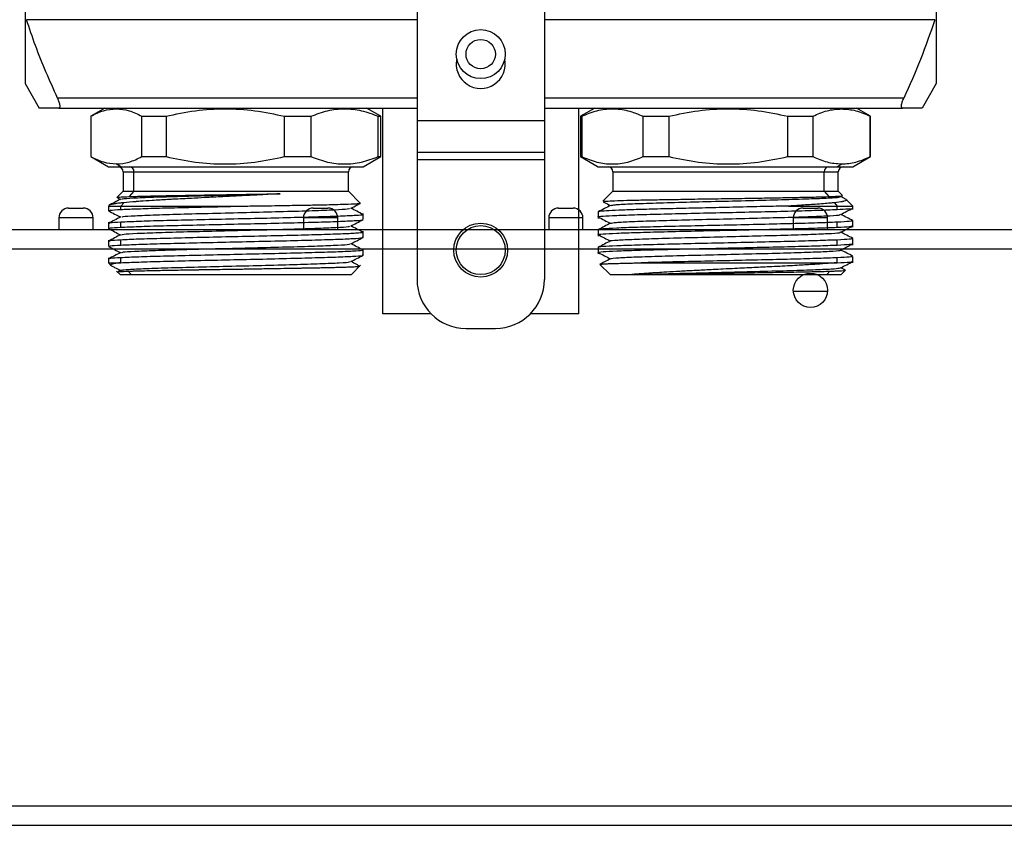
# Model space of a CAD drawing. Units: millimetres. Extents: x 7980 to 17478, y -1377 to 4127.
# Drawn here: x 10628 to 10728, y -438 to -355 of the extents above; entities that cross this region are included whole.
import ezdxf

# ---------------------------------------------------------------- set-up
doc = ezdxf.new("R2010")
doc.units = ezdxf.units.MM
doc.header["$LTSCALE"] = 10
doc.layers.add('ROTH DETALJIT', color=7, linetype='Continuous')

msp = doc.modelspace()

# ---------------------------------------------------------------- linework, layer by layer
at = {"layer": 'ROTH DETALJIT', "color": 7, "linetype": 'Continuous', "lineweight": 25}
for p, q in [((10668.4, -312.83), (10668.4, -381.83)), ((10681.4, -312.83), (10681.4, -381.83)), ((10628.4, -332.83), (10628.4, -361.83)), ((10721.4, -332.83), (10721.4, -361.83)), ((10668.4, -355.32), (10628.54, -355.32)), ((10721.25, -355.32), (10681.4, -355.32)), ((10628.4, -361.83), (10629.84, -364.33)), ((10721.4, -361.83), (10719.95, -364.33)), ((10668.4, -363.33), (10631.71, -363.33)), ((10718.08, -363.33), (10681.4, -363.33)), ((10631.84, -364.33), (10668.4, -364.33)), ((10636.55, -364.33), (10635.1, -365.17)), ((10637.84, -364.33), (10637.7, -364.42)), ((10664.7, -365.17), (10663.25, -364.33)), ((10664.9, -385.33), (10664.9, -364.33)), ((10681.4, -364.33), (10717.95, -364.33)), ((10684.9, -385.33), (10684.9, -364.33)), ((10686.55, -364.33), (10685.1, -365.17)), ((10711.59, -364.33), (10711.73, -364.42)), ((10714.7, -365.17), (10713.25, -364.33)), ((10635.1, -365.17), (10635.1, -369.29)), ((10635.1, -365.17), (10635.1, -369.29)), ((10635.1, -365.17), (10635.1, -365.17)), ((10640.31, -365.17), (10642.78, -365.17)), ((10640.31, -369.29), (10640.31, -365.17)), ((10642.78, -365.17), (10642.78, -369.29)), ((10654.87, -365.17), (10657.57, -365.17)), ((10654.87, -369.29), (10654.87, -365.17)), ((10657.57, -365.17), (10657.57, -369.29)), ((10664.45, -365.17), (10664.7, -365.17)), ((10664.45, -369.29), (10664.45, -365.17)), ((10664.7, -369.29), (10664.7, -365.17)), ((10668.4, -365.59), (10681.4, -365.59)), ((10685.1, -365.17), (10685.1, -369.29)), ((10685.1, -365.17), (10685.21, -365.17)), ((10685.21, -365.17), (10685.21, -369.29)), ((10691.49, -365.17), (10694.12, -365.17)), ((10691.49, -369.29), (10691.49, -365.17)), ((10694.12, -365.17), (10694.12, -369.29)), ((10706.24, -365.17), (10708.81, -365.17)), ((10706.24, -369.29), (10706.24, -365.17)), ((10708.81, -365.17), (10708.81, -369.29)), ((10714.65, -369.29), (10714.65, -365.17)), ((10714.65, -365.17), (10714.7, -365.17)), ((10714.7, -369.29), (10714.7, -365.17)), ((10668.4, -368.83), (10681.4, -368.83)), ((10635.1, -369.29), (10636.9, -370.33)), ((10635.1, -369.29), (10635.1, -369.29)), ((10640.31, -369.29), (10642.78, -369.29)), ((10654.87, -369.29), (10657.57, -369.29)), ((10662.9, -370.33), (10664.7, -369.29)), ((10664.45, -369.29), (10664.7, -369.29)), ((10668.4, -369.57), (10681.4, -369.57)), ((10685.1, -369.29), (10686.9, -370.33)), ((10685.1, -369.29), (10685.21, -369.29)), ((10691.49, -369.29), (10694.12, -369.29)), ((10706.24, -369.29), (10708.81, -369.29)), ((10712.9, -370.33), (10714.7, -369.29)), ((10714.65, -369.29), (10714.7, -369.29)), ((10636.9, -370.33), (10662.9, -370.33)), ((10638.16, -370.33), (10637.7, -370.04)), ((10638.4, -370.83), (10638.4, -372.83)), ((10638.4, -370.83), (10661.4, -370.83)), ((10639.51, -372.83), (10639.51, -370.83)), ((10661.4, -372.83), (10661.4, -370.83)), ((10686.9, -370.33), (10712.9, -370.33)), ((10688.4, -370.83), (10688.4, -372.83)), ((10688.4, -370.83), (10711.4, -370.83)), ((10709.97, -372.83), (10709.97, -370.83)), ((10711.29, -370.33), (10711.73, -370.04)), ((10711.4, -372.83), (10711.4, -370.83)), ((10638.4, -372.83), (10637.79, -373.43)), ((10638.4, -372.83), (10661.4, -372.83)), ((10639.51, -372.83), (10639.02, -373.37)), ((10662.61, -374.05), (10661.4, -372.83)), ((10688.4, -372.83), (10687.38, -373.84)), ((10688.4, -372.83), (10711.4, -372.83)), ((10709.97, -372.83), (10710.45, -373.37)), ((10711.83, -373.27), (10711.4, -372.83)), ((10637.82, -373.49), (10638.13, -373.65)), ((10711.63, -373.39), (10711.83, -373.28)), ((10712.21, -373.66), (10711.66, -373.37)), ((10712.21, -373.66), (10712.24, -373.68)), ((10712.9, -374.33), (10712.25, -373.69)), ((10632.84, -374.54), (10634.34, -374.54)), ((10636.9, -374.33), (10636.9, -374.81)), ((10636.9, -374.33), (10651.12, -374.33)), ((10638.46, -374), (10638.16, -374.33)), ((10638.16, -374.68), (10638.16, -374.33)), ((10657.81, -374.54), (10659.31, -374.54)), ((10682.84, -374.54), (10684.34, -374.54)), ((10706.32, -374.33), (10712.9, -374.33)), ((10707.81, -374.54), (10709.31, -374.54)), ((10711, -374), (10711.29, -374.33)), ((10711.29, -374.68), (10711.29, -374.33)), ((10712.9, -374.68), (10712.9, -374.33)), ((10631.84, -375.54), (10631.84, -376.73)), ((10635.34, -375.54), (10631.84, -375.54)), ((10635.34, -376.73), (10635.34, -375.54)), ((10656.81, -375.54), (10656.81, -376.73)), ((10660.31, -375.54), (10656.81, -375.54)), ((10660.31, -376.73), (10660.31, -375.54)), ((10662.9, -375.72), (10662.9, -375.08)), ((10681.84, -375.54), (10681.84, -376.73)), ((10685.34, -375.54), (10681.84, -375.54)), ((10685.34, -376.73), (10685.34, -375.54)), ((10686.9, -374.93), (10686.9, -375.59)), ((10706.81, -375.54), (10706.81, -376.73)), ((10710.31, -375.54), (10706.81, -375.54)), ((10710.31, -376.73), (10710.31, -375.54)), ((10712.9, -376.5), (10712.9, -375.84)), ((10413.74, -376.73), (10903.38, -376.73)), ((10636.9, -375.98), (10636.9, -376.63)), ((10638.16, -376.5), (10638.16, -375.98)), ((10686.9, -376.75), (10686.9, -377.4)), ((10711.29, -376.5), (10711.29, -375.98)), ((10636.9, -377.8), (10636.9, -378.44)), ((10638.16, -378.31), (10638.16, -377.8)), ((10662.9, -377.53), (10662.9, -376.89)), ((10711.29, -378.31), (10711.29, -377.8)), ((10712.9, -378.31), (10712.9, -377.65)), ((10903.55, -378.73), (10413.57, -378.73)), ((10662.9, -379.35), (10662.9, -378.7)), ((10686.9, -378.56), (10686.9, -379.22)), ((10636.9, -379.61), (10636.9, -380.13)), ((10638.16, -380.12), (10638.16, -379.61)), ((10711.29, -380.12), (10711.29, -379.61)), ((10712.9, -380.12), (10712.9, -379.47)), ((10636.9, -380.13), (10637.16, -380.39)), ((10636.9, -380.13), (10638.06, -380.13)), ((10638.16, -380.89), (10637.88, -381.04)), ((10661.7, -381.33), (10662.64, -380.38)), ((10687.06, -380.29), (10688.1, -381.33)), ((10691.29, -380.13), (10711.17, -380.13)), ((10712.13, -380.88), (10711.66, -380.63)), ((10711.7, -381.33), (10712.14, -380.89)), ((10637.74, -380.98), (10638.1, -381.33)), ((10638.1, -381.33), (10661.7, -381.33)), ((10639.24, -381.33), (10638.93, -380.98)), ((10688.1, -381.33), (10690.34, -381.33)), ((10691.04, -381.33), (10711.7, -381.33)), ((10710.24, -381.33), (10710.54, -380.98)), ((10710.31, -383.04), (10706.81, -383.04)), ((10669.82, -385.33), (10664.9, -385.33)), ((10684.9, -385.33), (10679.97, -385.33)), ((10673.4, -386.83), (10676.4, -386.83)), ((10385.63, -435.53), (10931.49, -435.53)), ((10383.86, -437.53), (10933.26, -437.53))]:
    msp.add_line(p, q, dxfattribs=at)
for centre, radius in [((10674.9, -358.83), 2.5), ((10674.9, -358.83), 1.5), ((10674.9, -378.83), 2.75), ((10674.9, -378.83), 2.5), ((10708.56, -382.93), 1.75)]:
    msp.add_circle(centre, radius, dxfattribs=at)
for centre, radius, start, end in [((10674.9, -359.83), 2.5, 168.463, 11.537), ((10637.9, -370.83), 0.5, 0, 90), ((10639.03, -370.81), 0.478, 357.2324, 86.935), ((10661.9, -370.83), 0.5, 90, 180), ((10687.9, -370.83), 0.5, 0, 90), ((10710.44, -370.8), 0.472, 94.0177, 183.5204), ((10711.9, -370.83), 0.5, 90, 180), ((10632.84, -375.54), 1, 90, 180), ((10634.34, -375.54), 1, 0, 90), ((10657.81, -375.54), 1, 90, 180), ((10659.31, -375.54), 1, 360, 90), ((10682.84, -375.54), 1, 90, 180), ((10684.34, -375.54), 1, 0, 90), ((10707.81, -375.54), 1, 90, 180), ((10709.31, -375.54), 1, 0, 90), ((10673.4, -381.83), 5, 180, 270), ((10676.4, -381.83), 5, 270, 0)]:
    msp.add_arc(centre, radius, start, end, dxfattribs=at)
for points, knots in [([(10631.71, -363.33), (10631.31, -362.43), (10630.52, -360.66), (10629.44, -358), (10628.84, -356.2), (10628.54, -355.32)], [0, 0, 0, 0, 0.342055, 0.675127, 1, 1, 1, 1]), ([(10721.25, -355.32), (10720.78, -356.68), (10719.85, -359.39), (10718.67, -362.02), (10718.08, -363.33)], [0, 0, 0, 0, 0.499345, 1, 1, 1, 1]), ([(10631.71, -363.33), (10631.76, -363.45), (10631.84, -363.64), (10631.91, -363.88), (10631.94, -364.03), (10631.95, -364.16), (10631.93, -364.26), (10631.9, -364.32), (10631.86, -364.33), (10631.84, -364.33)], [0, 0, 0, 0, 0.24931, 0.376838, 0.499137, 0.623952, 0.749129, 0.871622, 1, 1, 1, 1]), ([(10717.95, -364.33), (10717.93, -364.33), (10717.89, -364.32), (10717.86, -364.26), (10717.84, -364.16), (10717.85, -364.03), (10717.88, -363.88), (10717.95, -363.64), (10718.03, -363.45), (10718.08, -363.33)], [0, 0, 0, 0, 0.128053, 0.250276, 0.375299, 0.500003, 0.622514, 0.750324, 1, 1, 1, 1]), ([(10631.84, -364.33), (10631.28, -364.33), (10630.17, -364.33), (10629.95, -364.33), (10629.84, -364.33)], [0, 0, 0, 0, 0.498185, 1, 1, 1, 1]), ([(10635.1, -365.17), (10635.53, -364.95), (10636.39, -364.52), (10637.26, -364.45), (10637.7, -364.42)], [0, 0, 0, 0, 0.4984962, 1, 1, 1, 1]), ([(10637.7, -364.42), (10638.14, -364.45), (10639.02, -364.52), (10639.88, -364.95), (10640.31, -365.17)], [0, 0, 0, 0, 0.4985689, 1, 1, 1, 1]), ([(10642.78, -365.17), (10643.77, -364.96), (10645.76, -364.54), (10648.81, -364.35), (10651.87, -364.54), (10653.87, -364.96), (10654.87, -365.17)], [0, 0, 0, 0, 0.249661, 0.498168, 0.74885, 1, 1, 1, 1]), ([(10657.57, -365.17), (10658.14, -364.96), (10659.27, -364.54), (10661, -364.35), (10662.74, -364.54), (10663.88, -364.96), (10664.45, -365.17)], [0, 0, 0, 0, 0.249661, 0.498168, 0.74885, 1, 1, 1, 1]), ([(10685.21, -365.17), (10685.72, -364.96), (10686.76, -364.54), (10688.34, -364.35), (10689.93, -364.54), (10690.97, -364.96), (10691.49, -365.17)], [0, 0, 0, 0, 0.2496608, 0.4981679, 0.7488497, 1, 1, 1, 1]), ([(10694.12, -365.17), (10695.11, -364.96), (10697.11, -364.54), (10700.17, -364.35), (10703.23, -364.54), (10705.24, -364.96), (10706.24, -365.17)], [0, 0, 0, 0, 0.249661, 0.498168, 0.74885, 1, 1, 1, 1]), ([(10708.81, -365.17), (10709.29, -364.95), (10710.25, -364.52), (10711.23, -364.45), (10711.73, -364.42)], [0, 0, 0, 0, 0.498496, 1, 1, 1, 1]), ([(10711.73, -364.42), (10712.22, -364.45), (10713.2, -364.52), (10714.16, -364.95), (10714.65, -365.17)], [0, 0, 0, 0, 0.498569, 1, 1, 1, 1]), ([(10719.95, -364.33), (10719.84, -364.33), (10719.62, -364.33), (10718.51, -364.33), (10717.95, -364.33)], [0, 0, 0, 0, 0.5018147, 1, 1, 1, 1]), ([(10635.1, -369.29), (10635.53, -369.5), (10636.39, -369.93), (10637.26, -370), (10637.7, -370.04)], [0, 0, 0, 0, 0.498521, 1, 1, 1, 1]), ([(10637.7, -370.04), (10638.14, -370.01), (10639.02, -369.93), (10639.88, -369.51), (10640.31, -369.29)], [0, 0, 0, 0, 0.498551, 1, 1, 1, 1]), ([(10642.78, -369.29), (10643.77, -369.5), (10645.76, -369.92), (10648.81, -370.1), (10651.87, -369.92), (10653.87, -369.5), (10654.87, -369.29)], [0, 0, 0, 0, 0.249661, 0.498168, 0.74885, 1, 1, 1, 1]), ([(10657.57, -369.29), (10658.14, -369.5), (10659.27, -369.92), (10661, -370.1), (10662.74, -369.92), (10663.88, -369.5), (10664.45, -369.29)], [0, 0, 0, 0, 0.2496608, 0.4981679, 0.7488497, 1, 1, 1, 1]), ([(10685.21, -369.29), (10685.72, -369.5), (10686.76, -369.92), (10688.34, -370.1), (10689.93, -369.92), (10690.97, -369.5), (10691.49, -369.29)], [0, 0, 0, 0, 0.2496608, 0.4981679, 0.7488497, 1, 1, 1, 1]), ([(10694.12, -369.29), (10695.11, -369.5), (10697.11, -369.92), (10700.17, -370.1), (10703.23, -369.92), (10705.24, -369.5), (10706.24, -369.29)], [0, 0, 0, 0, 0.249661, 0.498168, 0.74885, 1, 1, 1, 1]), ([(10708.81, -369.29), (10709.29, -369.5), (10710.25, -369.93), (10711.23, -370), (10711.73, -370.04)], [0, 0, 0, 0, 0.498521, 1, 1, 1, 1]), ([(10711.73, -370.04), (10712.22, -370.01), (10713.2, -369.93), (10714.16, -369.51), (10714.65, -369.29)], [0, 0, 0, 0, 0.498551, 1, 1, 1, 1]), ([(10638.16, -373.63), (10637.95, -373.74), (10637.53, -373.96), (10637.11, -374.18), (10636.9, -374.29)], [0, 0, 0, 0, 0.499981, 1, 1, 1, 1]), ([(10637.82, -373.45), (10637.81, -373.45), (10637.76, -373.43), (10638.11, -373.41), (10638.72, -373.38), (10639.02, -373.37)], [0, 0, 0, 0, 0.115791, 0.558578, 1, 1, 1, 1]), ([(10638.29, -373.63), (10638.28, -373.62), (10638.27, -373.58), (10639.35, -373.51), (10641.38, -373.42), (10644.22, -373.34), (10647.54, -373.25), (10651.09, -373.16), (10653.32, -373.11), (10654.43, -373.08)], [0, 0, 0, 0, 0.069695, 0.224347, 0.379799, 0.534818, 0.689898, 0.845301, 1, 1, 1, 1]), ([(10654.43, -373.08), (10654, -373.1), (10653.46, -373.13), (10652.81, -373.17), (10652.53, -373.18), (10652.34, -373.19), (10652.24, -373.2), (10652.22, -373.2), (10652.12, -373.21), (10651.75, -373.22), (10651.21, -373.25), (10650.54, -373.28), (10649.7, -373.33), (10648.4, -373.39), (10646.86, -373.47), (10645.52, -373.54), (10644.44, -373.6), (10643.63, -373.64), (10642.85, -373.68), (10642.13, -373.72), (10641.19, -373.78), (10640.43, -373.83), (10639.94, -373.87), (10639.8, -373.88), (10639.76, -373.88), (10639.74, -373.89), (10639.74, -373.89), (10639.74, -373.89), (10639.73, -373.89), (10639.73, -373.89), (10639.73, -373.89), (10639.73, -373.89), (10639.73, -373.89), (10639.73, -373.89), (10639.25, -373.92), (10638.85, -373.96), (10638.46, -374)], [0, 0, 0, 0, 0.076697, 0.093971, 0.110062, 0.124965, 0.125096, 0.126193, 0.129296, 0.141137, 0.187431, 0.217779, 0.250321, 0.32372, 0.425534, 0.500335, 0.548626, 0.610373, 0.645887, 0.693821, 0.750274, 0.838822, 0.863632, 0.871127, 0.873891, 0.874781, 0.87511, 0.875242, 0.875298, 0.875322, 0.875333, 0.875337, 0.875339, 0.87534, 0.875341, 1, 1, 1, 1]), ([(10639.02, -373.37), (10639.13, -373.37), (10639.39, -373.36), (10639.92, -373.34), (10640.7, -373.32), (10641.57, -373.3), (10642.43, -373.28), (10643.17, -373.27), (10643.94, -373.25), (10644.75, -373.24), (10645.38, -373.23), (10646.04, -373.22), (10646.88, -373.2), (10648.01, -373.18), (10649.12, -373.17), (10650.01, -373.15), (10650.78, -373.14), (10651.54, -373.13), (10652.3, -373.12), (10653.28, -373.1), (10653.98, -373.09), (10654.43, -373.08)], [0, 0, 0, 0, 0.039194, 0.093931, 0.164143, 0.24974, 0.299815, 0.34983, 0.399784, 0.449678, 0.499513, 0.513034, 0.565205, 0.644538, 0.704531, 0.749335, 0.791183, 0.832988, 0.87475, 0.919625, 1, 1, 1, 1]), ([(10687.41, -373.87), (10687.41, -373.86), (10687.38, -373.85), (10687.84, -373.82), (10688.77, -373.78), (10690.15, -373.74), (10691.88, -373.7), (10693.91, -373.67), (10696.16, -373.63), (10698.54, -373.59), (10700.96, -373.56), (10703.32, -373.52), (10705.53, -373.48), (10707.51, -373.44), (10709.22, -373.41), (10710.04, -373.38), (10710.45, -373.37)], [0, 0, 0, 0, 0.033423, 0.109129, 0.184609, 0.259863, 0.334892, 0.409695, 0.484273, 0.558625, 0.632752, 0.706652, 0.780328, 0.853777, 0.927001, 1, 1, 1, 1]), ([(10688.23, -374.27), (10688.32, -374.24), (10688.5, -374.19), (10690.01, -374.11), (10692.37, -374.03), (10695.42, -373.94), (10698.86, -373.85), (10702.38, -373.77), (10705.7, -373.68), (10708.51, -373.59), (10710.5, -373.51), (10711.54, -373.44), (10711.52, -373.4), (10711.51, -373.39)], [0, 0, 0, 0, 0.080067, 0.178311, 0.275294, 0.373514, 0.470552, 0.568695, 0.665849, 0.763862, 0.861188, 0.959019, 1, 1, 1, 1]), ([(10710.45, -373.37), (10710.55, -373.37), (10710.81, -373.36), (10711.18, -373.34), (10711.55, -373.32), (10711.76, -373.3), (10711.84, -373.29), (10711.83, -373.28), (10711.83, -373.28)], [0, 0, 0, 0, 0.129021, 0.309209, 0.540338, 0.822112, 0.986953, 1, 1, 1, 1]), ([(10712.25, -373.69), (10712.26, -373.7), (10712.29, -373.73), (10712.23, -373.78), (10712.08, -373.83), (10711.9, -373.87), (10711.85, -373.88), (10711.83, -373.88), (10711.82, -373.89), (10711.82, -373.89), (10711.82, -373.89), (10711.82, -373.89), (10711.82, -373.89), (10711.82, -373.89), (10711.82, -373.89), (10711.82, -373.89), (10711.82, -373.89), (10711.61, -373.92), (10711.31, -373.96), (10711, -374)], [0, 0, 0, 0, 0.094308, 0.261301, 0.523229, 0.596618, 0.618789, 0.626965, 0.629598, 0.63057, 0.630961, 0.631126, 0.631197, 0.631229, 0.631242, 0.631248, 0.631251, 0.631253, 1, 1, 1, 1]), ([(10636.9, -374.82), (10637.11, -374.93), (10637.52, -375.14), (10637.93, -375.36), (10638.13, -375.46)], [0, 0, 0, 0, 0.510208, 1, 1, 1, 1]), ([(10638.46, -374), (10638.31, -374.01), (10637.99, -374.04), (10637.57, -374.1), (10637.14, -374.18), (10637.03, -374.23), (10636.96, -374.27)], [0, 0, 0, 0, 0.169941, 0.376491, 0.620118, 1, 1, 1, 1]), ([(10636.99, -374.81), (10636.99, -374.79), (10636.99, -374.75), (10637.72, -374.71), (10638.16, -374.68)], [0, 0, 0, 0, 0.411439, 1, 1, 1, 1]), ([(10638.16, -374.68), (10638.64, -374.66), (10639.6, -374.62), (10641.75, -374.55), (10644.42, -374.48), (10647.61, -374.41), (10649.95, -374.36), (10651.12, -374.33)], [0, 0, 0, 0, 0.186121, 0.374086, 0.559426, 0.779857, 1, 1, 1, 1]), ([(10638.29, -375.45), (10638.3, -375.43), (10638.33, -375.39), (10639.52, -375.32), (10641.65, -375.23), (10644.56, -375.14), (10647.91, -375.06), (10651.45, -374.97), (10654.85, -374.88), (10657.82, -374.8), (10660.06, -374.71), (10661.39, -374.63), (10661.48, -374.59), (10661.52, -374.57)], [0, 0, 0, 0, 0.054963, 0.152063, 0.25001, 0.347285, 0.445047, 0.542556, 0.640082, 0.73783, 0.835119, 0.933055, 1, 1, 1, 1]), ([(10651.12, -374.33), (10651.7, -374.32), (10652.75, -374.31), (10654.1, -374.29), (10655.18, -374.27), (10656.07, -374.25), (10656.93, -374.24), (10658, -374.22), (10659.08, -374.2), (10660.16, -374.17), (10661.28, -374.14), (10661.97, -374.11), (10662.32, -374.09), (10662.44, -374.08), (10662.53, -374.08), (10662.59, -374.07), (10662.61, -374.06), (10662.61, -374.06), (10662.62, -374.05), (10662.61, -374.05), (10662.61, -374.05)], [0, 0, 0, 0, 0.092919, 0.1676, 0.222163, 0.278398, 0.324804, 0.382043, 0.486999, 0.556894, 0.649096, 0.810869, 0.843229, 0.875565, 0.907879, 0.94017, 0.972438, 0.973661, 0.984481, 1, 1, 1, 1]), ([(10661.63, -374.57), (10661.84, -374.46), (10662.17, -374.29), (10662.5, -374.12), (10662.61, -374.06)], [0, 0, 0, 0, 0.642833, 1, 1, 1, 1]), ([(10662.89, -375.2), (10662.68, -375.09), (10662.27, -374.87), (10661.86, -374.66), (10661.66, -374.55)], [0, 0, 0, 0, 0.510756, 1, 1, 1, 1]), ([(10686.93, -375.44), (10686.92, -375.44), (10686.77, -375.41), (10687.33, -375.36), (10688.63, -375.29), (10690.8, -375.21), (10693.56, -375.14), (10696.76, -375.06), (10700.18, -374.99), (10703.57, -374.91), (10706.7, -374.84), (10709.42, -374.76), (10710.67, -374.71), (10711.29, -374.68)], [0, 0, 0, 0, 0.008327, 0.106801, 0.206663, 0.305328, 0.404779, 0.504231, 0.602895, 0.702757, 0.801231, 0.900956, 1, 1, 1, 1]), ([(10688.16, -374.27), (10687.95, -374.38), (10687.53, -374.59), (10687.11, -374.81), (10686.9, -374.92)], [0, 0, 0, 0, 0.4999816, 1, 1, 1, 1]), ([(10706.32, -374.33), (10705.48, -374.35), (10703.8, -374.39), (10701.01, -374.45), (10698.2, -374.52), (10695.45, -374.58), (10692.91, -374.64), (10690.7, -374.7), (10688.91, -374.76), (10687.65, -374.83), (10686.96, -374.88), (10686.96, -374.92), (10686.96, -374.93)], [0, 0, 0, 0, 0.102542, 0.206596, 0.3102, 0.412819, 0.516933, 0.620378, 0.72311, 0.827264, 0.930531, 1, 1, 1, 1]), ([(10687.4, -373.9), (10687.44, -373.92), (10687.69, -374.05), (10687.93, -374.18), (10688.13, -374.28)], [0, 0, 0, 0, 0.172306, 1, 1, 1, 1]), ([(10711, -374), (10710.85, -374.01), (10710.52, -374.04), (10709.87, -374.1), (10708.88, -374.18), (10707.68, -374.25), (10706.7, -374.31), (10706.32, -374.33)], [0, 0, 0, 0, 0.13696, 0.303423, 0.499767, 0.805923, 1, 1, 1, 1]), ([(10711.29, -374.68), (10711.69, -374.66), (10712.51, -374.62), (10712.96, -374.57), (10712.86, -374.54), (10712.84, -374.54)], [0, 0, 0, 0, 0.452281, 0.909043, 1, 1, 1, 1]), ([(10711.63, -375.2), (10711.84, -375.09), (10712.26, -374.87), (10712.68, -374.65), (10712.89, -374.54)], [0, 0, 0, 0, 0.4999807, 1, 1, 1, 1]), ([(10638.16, -375.45), (10637.95, -375.56), (10637.53, -375.78), (10637.11, -375.99), (10636.9, -376.1)], [0, 0, 0, 0, 0.4999819, 1, 1, 1, 1]), ([(10662.8, -375.21), (10662.83, -375.21), (10662.94, -375.25), (10662.24, -375.3), (10660.74, -375.38), (10658.42, -375.45), (10655.54, -375.53), (10652.28, -375.61), (10648.85, -375.68), (10645.49, -375.76), (10642.44, -375.83), (10639.85, -375.91), (10638.72, -375.96), (10638.16, -375.98)], [0, 0, 0, 0, 0.029826, 0.126165, 0.223862, 0.320388, 0.417683, 0.514979, 0.611504, 0.709201, 0.80554, 0.903103, 1, 1, 1, 1]), ([(10638.16, -376.5), (10638.72, -376.47), (10639.85, -376.42), (10642.44, -376.34), (10645.49, -376.27), (10648.85, -376.19), (10652.28, -376.12), (10655.54, -376.04), (10658.42, -375.97), (10660.74, -375.89), (10662.24, -375.81), (10662.94, -375.76), (10662.83, -375.73), (10662.8, -375.72)], [0, 0, 0, 0, 0.096897, 0.19446, 0.290799, 0.388496, 0.485021, 0.582317, 0.679612, 0.776138, 0.873835, 0.970174, 1, 1, 1, 1]), ([(10661.63, -376.38), (10661.84, -376.27), (10662.26, -376.05), (10662.68, -375.84), (10662.89, -375.73)], [0, 0, 0, 0, 0.499981, 1, 1, 1, 1]), ([(10686.9, -375.45), (10687.11, -375.56), (10687.52, -375.78), (10687.93, -375.99), (10688.13, -376.09)], [0, 0, 0, 0, 0.510111, 1, 1, 1, 1]), ([(10688.15, -376.09), (10688.28, -376.06), (10688.55, -376), (10690.22, -375.91), (10692.67, -375.83), (10695.77, -375.74), (10699.24, -375.66), (10702.75, -375.57), (10706.02, -375.49), (10708.77, -375.4), (10710.66, -375.32), (10711.6, -375.25), (10711.54, -375.21), (10711.52, -375.2)], [0, 0, 0, 0, 0.096413, 0.19399, 0.290344, 0.387949, 0.484301, 0.58188, 0.678291, 0.775791, 0.872318, 0.969687, 1, 1, 1, 1]), ([(10712.86, -375.84), (10712.81, -375.86), (10712.71, -375.91), (10711.77, -375.96), (10711.29, -375.98)], [0, 0, 0, 0, 0.479924, 1, 1, 1, 1]), ([(10712.89, -375.83), (10712.68, -375.72), (10712.27, -375.51), (10711.86, -375.29), (10711.66, -375.19)], [0, 0, 0, 0, 0.510704, 1, 1, 1, 1]), ([(10636.9, -376.63), (10637.11, -376.74), (10637.52, -376.96), (10637.93, -377.17), (10638.13, -377.28)], [0, 0, 0, 0, 0.510842, 1, 1, 1, 1]), ([(10638.16, -375.98), (10637.72, -376.01), (10636.99, -376.05), (10636.99, -376.09), (10636.99, -376.11)], [0, 0, 0, 0, 0.5885607, 1, 1, 1, 1]), ([(10636.99, -376.63), (10636.99, -376.61), (10636.99, -376.56), (10637.72, -376.52), (10638.16, -376.5)], [0, 0, 0, 0, 0.411439, 1, 1, 1, 1]), ([(10638.27, -377.26), (10638.31, -377.24), (10638.39, -377.19), (10639.71, -377.12), (10641.93, -377.03), (10644.9, -376.95), (10648.29, -376.86), (10651.83, -376.78), (10655.19, -376.69), (10658.1, -376.6), (10660.24, -376.52), (10661.45, -376.44), (10661.49, -376.4), (10661.51, -376.38)], [0, 0, 0, 0, 0.066136, 0.163112, 0.261178, 0.358274, 0.456206, 0.553479, 0.651224, 0.748733, 0.84624, 0.943987, 1, 1, 1, 1]), ([(10662.89, -377.01), (10662.68, -376.9), (10662.27, -376.69), (10661.86, -376.47), (10661.66, -376.37)], [0, 0, 0, 0, 0.510243, 1, 1, 1, 1]), ([(10711.29, -375.98), (10710.67, -376.01), (10709.42, -376.06), (10706.7, -376.14), (10703.57, -376.21), (10700.18, -376.29), (10696.76, -376.36), (10693.56, -376.44), (10690.8, -376.51), (10688.63, -376.59), (10687.33, -376.67), (10686.77, -376.72), (10686.92, -376.74), (10686.93, -376.75)], [0, 0, 0, 0, 0.099044, 0.198769, 0.297243, 0.397105, 0.495769, 0.595221, 0.694672, 0.793337, 0.893199, 0.991673, 1, 1, 1, 1]), ([(10686.93, -377.26), (10686.92, -377.26), (10686.77, -377.23), (10687.33, -377.18), (10688.63, -377.1), (10690.8, -377.03), (10693.56, -376.95), (10696.76, -376.87), (10700.18, -376.8), (10703.57, -376.72), (10706.7, -376.65), (10709.42, -376.57), (10710.67, -376.52), (10711.29, -376.5)], [0, 0, 0, 0, 0.008327, 0.106801, 0.206663, 0.305328, 0.404779, 0.504231, 0.602895, 0.702757, 0.801231, 0.900956, 1, 1, 1, 1]), ([(10688.16, -376.08), (10687.95, -376.19), (10687.53, -376.41), (10687.11, -376.63), (10686.9, -376.74)], [0, 0, 0, 0, 0.499981, 1, 1, 1, 1]), ([(10711.29, -376.5), (10711.78, -376.47), (10712.65, -376.43), (10712.75, -376.38), (10712.8, -376.36)], [0, 0, 0, 0, 0.5680195, 1, 1, 1, 1]), ([(10711.63, -377.01), (10711.84, -376.91), (10712.26, -376.69), (10712.68, -376.47), (10712.89, -376.36)], [0, 0, 0, 0, 0.499982, 1, 1, 1, 1]), ([(10638.16, -377.26), (10637.95, -377.37), (10637.53, -377.59), (10637.11, -377.81), (10636.9, -377.92)], [0, 0, 0, 0, 0.499981, 1, 1, 1, 1]), ([(10638.16, -377.8), (10637.72, -377.82), (10636.99, -377.87), (10636.99, -377.91), (10636.99, -377.93)], [0, 0, 0, 0, 0.588561, 1, 1, 1, 1]), ([(10662.8, -377.02), (10662.83, -377.03), (10662.94, -377.06), (10662.24, -377.12), (10660.74, -377.19), (10658.42, -377.27), (10655.54, -377.34), (10652.28, -377.42), (10648.85, -377.49), (10645.49, -377.57), (10642.44, -377.65), (10639.85, -377.72), (10638.72, -377.77), (10638.16, -377.8)], [0, 0, 0, 0, 0.0298263, 0.1261651, 0.2238624, 0.3203878, 0.4176832, 0.5149787, 0.611504, 0.7092013, 0.8055401, 0.9031031, 1, 1, 1, 1]), ([(10638.16, -378.31), (10638.72, -378.29), (10639.85, -378.24), (10642.44, -378.16), (10645.49, -378.09), (10648.85, -378.01), (10652.28, -377.93), (10655.54, -377.86), (10658.42, -377.78), (10660.74, -377.71), (10662.24, -377.63), (10662.94, -377.57), (10662.83, -377.54), (10662.8, -377.53)], [0, 0, 0, 0, 0.096897, 0.19446, 0.290799, 0.388496, 0.485021, 0.582317, 0.679612, 0.776138, 0.873835, 0.970174, 1, 1, 1, 1]), ([(10661.63, -378.2), (10661.84, -378.09), (10662.26, -377.87), (10662.68, -377.65), (10662.89, -377.54)], [0, 0, 0, 0, 0.499981, 1, 1, 1, 1]), ([(10711.29, -377.8), (10710.67, -377.82), (10709.42, -377.87), (10706.7, -377.95), (10703.57, -378.02), (10700.18, -378.1), (10696.76, -378.17), (10693.56, -378.25), (10690.8, -378.33), (10688.63, -378.4), (10687.33, -378.48), (10686.77, -378.53), (10686.92, -378.56), (10686.93, -378.56)], [0, 0, 0, 0, 0.099044, 0.198769, 0.297243, 0.397105, 0.495769, 0.595221, 0.694672, 0.793337, 0.893199, 0.991673, 1, 1, 1, 1]), ([(10686.9, -377.27), (10687.11, -377.38), (10687.52, -377.59), (10687.93, -377.8), (10688.13, -377.91)], [0, 0, 0, 0, 0.510543, 1, 1, 1, 1]), ([(10688.18, -377.9), (10688.17, -377.89), (10688.06, -377.86), (10688.8, -377.81), (10690.41, -377.72), (10692.98, -377.64), (10696.12, -377.55), (10699.61, -377.46), (10703.12, -377.38), (10706.34, -377.29), (10709.02, -377.2), (10710.81, -377.12), (10711.66, -377.06), (10711.57, -377.02), (10711.55, -377.02)], [0, 0, 0, 0, 0.004256, 0.101437, 0.1996, 0.296664, 0.394906, 0.491912, 0.590179, 0.687186, 0.785426, 0.882494, 0.980652, 1, 1, 1, 1]), ([(10712.86, -377.65), (10712.81, -377.68), (10712.71, -377.72), (10711.77, -377.77), (10711.29, -377.8)], [0, 0, 0, 0, 0.479924, 1, 1, 1, 1]), ([(10712.89, -377.64), (10712.68, -377.53), (10712.27, -377.32), (10711.86, -377.11), (10711.66, -377)], [0, 0, 0, 0, 0.510403, 1, 1, 1, 1]), ([(10636.9, -378.45), (10637.11, -378.56), (10637.52, -378.77), (10637.93, -378.99), (10638.13, -379.09)], [0, 0, 0, 0, 0.511556, 1, 1, 1, 1]), ([(10636.99, -378.44), (10636.99, -378.42), (10636.99, -378.38), (10637.72, -378.34), (10638.16, -378.31)], [0, 0, 0, 0, 0.411439, 1, 1, 1, 1]), ([(10662.8, -378.83), (10662.83, -378.84), (10662.94, -378.87), (10662.24, -378.93), (10660.74, -379.01), (10658.42, -379.08), (10655.54, -379.16), (10652.28, -379.23), (10648.85, -379.31), (10645.49, -379.39), (10642.44, -379.46), (10639.85, -379.54), (10638.72, -379.59), (10638.16, -379.61)], [0, 0, 0, 0, 0.029826, 0.126165, 0.223862, 0.320388, 0.417683, 0.514979, 0.611504, 0.709201, 0.80554, 0.903103, 1, 1, 1, 1]), ([(10638.25, -379.08), (10638.31, -379.05), (10638.46, -379), (10639.91, -378.93), (10642.22, -378.84), (10645.24, -378.75), (10648.66, -378.66), (10652.2, -378.58), (10655.52, -378.49), (10658.37, -378.41), (10660.42, -378.32), (10661.51, -378.25), (10661.5, -378.21), (10661.5, -378.2)], [0, 0, 0, 0, 0.076904, 0.173906, 0.272137, 0.369203, 0.467351, 0.564538, 0.662549, 0.759916, 0.857739, 0.955344, 1, 1, 1, 1]), ([(10662.89, -378.83), (10662.68, -378.72), (10662.27, -378.5), (10661.86, -378.29), (10661.66, -378.18)], [0, 0, 0, 0, 0.509959, 1, 1, 1, 1]), ([(10686.93, -379.07), (10686.92, -379.07), (10686.77, -379.04), (10687.33, -378.99), (10688.63, -378.91), (10690.8, -378.84), (10693.56, -378.76), (10696.76, -378.69), (10700.18, -378.61), (10703.57, -378.54), (10706.7, -378.46), (10709.42, -378.39), (10710.67, -378.34), (10711.29, -378.31)], [0, 0, 0, 0, 0.008327, 0.106801, 0.206663, 0.305328, 0.404779, 0.504231, 0.602895, 0.702757, 0.801231, 0.900956, 1, 1, 1, 1]), ([(10688.16, -377.9), (10687.95, -378), (10687.53, -378.22), (10687.11, -378.44), (10686.9, -378.55)], [0, 0, 0, 0, 0.4999807, 1, 1, 1, 1]), ([(10688.22, -379.71), (10688.21, -379.71), (10688.11, -379.67), (10688.92, -379.61), (10690.65, -379.52), (10693.29, -379.44), (10696.48, -379.35), (10699.99, -379.27), (10703.48, -379.18), (10706.66, -379.1), (10709.26, -379.01), (10710.94, -378.93), (10711.71, -378.86), (10711.6, -378.83), (10711.59, -378.83)], [0, 0, 0, 0, 0.014884, 0.112257, 0.210321, 0.307521, 0.405714, 0.5028, 0.601069, 0.698099, 0.796392, 0.893426, 0.991689, 1, 1, 1, 1]), ([(10711.29, -378.31), (10711.78, -378.29), (10712.64, -378.24), (10712.75, -378.2), (10712.8, -378.18)], [0, 0, 0, 0, 0.569957, 1, 1, 1, 1]), ([(10711.63, -378.83), (10711.84, -378.72), (10712.26, -378.5), (10712.68, -378.28), (10712.89, -378.17)], [0, 0, 0, 0, 0.499981, 1, 1, 1, 1]), ([(10712.89, -379.46), (10712.68, -379.35), (10712.27, -379.13), (10711.86, -378.92), (10711.66, -378.82)], [0, 0, 0, 0, 0.510188, 1, 1, 1, 1]), ([(10638.16, -379.08), (10637.95, -379.19), (10637.53, -379.41), (10637.11, -379.62), (10636.9, -379.73)], [0, 0, 0, 0, 0.49998, 1, 1, 1, 1]), ([(10638.16, -379.61), (10637.73, -379.64), (10637.05, -379.67), (10637.02, -379.71), (10637, -379.73)], [0, 0, 0, 0, 0.618737, 1, 1, 1, 1]), ([(10638.16, -380.12), (10638.72, -380.1), (10639.85, -380.05), (10642.44, -379.97), (10645.49, -379.9), (10648.85, -379.82), (10652.28, -379.75), (10655.54, -379.67), (10658.42, -379.59), (10660.74, -379.52), (10662.24, -379.44), (10662.94, -379.39), (10662.83, -379.35), (10662.8, -379.35)], [0, 0, 0, 0, 0.096897, 0.19446, 0.290799, 0.388496, 0.485021, 0.582317, 0.679612, 0.776138, 0.873835, 0.970174, 1, 1, 1, 1]), ([(10661.63, -380.01), (10661.84, -379.9), (10662.26, -379.68), (10662.68, -379.47), (10662.89, -379.36)], [0, 0, 0, 0, 0.4999796, 1, 1, 1, 1]), ([(10686.9, -379.08), (10687.11, -379.19), (10687.52, -379.4), (10687.93, -379.62), (10688.13, -379.72)], [0, 0, 0, 0, 0.510884, 1, 1, 1, 1]), ([(10688.16, -379.71), (10687.95, -379.82), (10687.58, -380.01), (10687.22, -380.2), (10687.07, -380.28)], [0, 0, 0, 0, 0.577986, 1, 1, 1, 1]), ([(10711.29, -379.61), (10710.7, -379.64), (10709.51, -379.68), (10706.94, -379.76), (10703.98, -379.83), (10700.71, -379.9), (10697.33, -379.98), (10694.03, -380.05), (10692.21, -380.1), (10691.29, -380.13)], [0, 0, 0, 0, 0.1396625, 0.2804419, 0.4192778, 0.5600421, 0.7062702, 0.8527208, 1, 1, 1, 1]), ([(10712.86, -379.47), (10712.81, -379.49), (10712.71, -379.54), (10711.77, -379.59), (10711.29, -379.61)], [0, 0, 0, 0, 0.479924, 1, 1, 1, 1]), ([(10638.06, -380.13), (10637.9, -380.15), (10637.55, -380.2), (10637.26, -380.26), (10637.15, -380.32), (10637.13, -380.37), (10637.17, -380.4), (10637.2, -380.42)], [0, 0, 0, 0, 0.226083, 0.50746, 0.695325, 0.84251, 1, 1, 1, 1]), ([(10637.2, -380.42), (10637.31, -380.48), (10637.62, -380.64), (10637.93, -380.8), (10638.13, -380.9)], [0, 0, 0, 0, 0.356037, 1, 1, 1, 1]), ([(10638.06, -380.13), (10638.07, -380.13), (10638.11, -380.13), (10638.14, -380.13), (10638.16, -380.12)], [0, 0, 0, 0, 0.560352, 1, 1, 1, 1]), ([(10638.21, -380.89), (10638.31, -380.87), (10638.53, -380.81), (10640.11, -380.73), (10642.51, -380.64), (10645.59, -380.56), (10649.04, -380.47), (10652.57, -380.39), (10655.85, -380.3), (10658.64, -380.21), (10660.58, -380.13), (10661.57, -380.06), (10661.52, -380.02), (10661.51, -380.01)], [0, 0, 0, 0, 0.087308, 0.184373, 0.2827, 0.379771, 0.478066, 0.575202, 0.673412, 0.770671, 0.868744, 0.966185, 1, 1, 1, 1]), ([(10638.93, -380.98), (10639.02, -380.98), (10639.27, -380.97), (10639.8, -380.95), (10640.62, -380.93), (10641.6, -380.91), (10642.56, -380.89), (10643.39, -380.87), (10644.25, -380.86), (10645.11, -380.84), (10645.72, -380.83), (10646.06, -380.83), (10646.3, -380.82), (10647.04, -380.81), (10648.06, -380.8), (10649.2, -380.78), (10650.02, -380.77), (10651.14, -380.75), (10652.52, -380.73), (10654.09, -380.7), (10655.23, -380.68), (10656, -380.67), (10656.46, -380.66), (10656.97, -380.65), (10657.55, -380.64), (10658.18, -380.63), (10658.78, -380.62), (10659.34, -380.61), (10659.88, -380.59), (10660.47, -380.58), (10661.05, -380.56), (10661.5, -380.55), (10661.73, -380.54), (10661.92, -380.53), (10662.13, -380.52), (10662.35, -380.5), (10662.49, -380.49), (10662.55, -380.48), (10662.55, -380.47), (10662.55, -380.47)], [0, 0, 0, 0, 0.0203967, 0.0514924, 0.0933235, 0.1459391, 0.1783096, 0.206582, 0.2368731, 0.2676224, 0.2921602, 0.2952069, 0.2999946, 0.3147969, 0.365329, 0.3931474, 0.417564, 0.4385677, 0.4931937, 0.5418619, 0.5845335, 0.6032119, 0.6192839, 0.632744, 0.6574076, 0.6817509, 0.7061178, 0.7305086, 0.7532839, 0.7816214, 0.8192497, 0.854987, 0.8739004, 0.8764566, 0.905592, 0.9347606, 0.9639629, 0.9931991, 1, 1, 1, 1]), ([(10662.55, -380.46), (10662.45, -380.41), (10662.16, -380.26), (10661.86, -380.1), (10661.66, -380)], [0, 0, 0, 0, 0.31889, 1, 1, 1, 1]), ([(10687.07, -380.28), (10687.07, -380.28), (10687.08, -380.27), (10687.17, -380.26), (10687.29, -380.25), (10687.4, -380.24), (10687.6, -380.23), (10687.97, -380.21), (10688.56, -380.19), (10689.22, -380.18), (10689.79, -380.16), (10690.27, -380.15), (10690.76, -380.14), (10691.12, -380.13), (10691.29, -380.13)], [0, 0, 0, 0, 0.044425, 0.165414, 0.201198, 0.250409, 0.313069, 0.432314, 0.581982, 0.714701, 0.790568, 0.860323, 0.930133, 1, 1, 1, 1]), ([(10711.17, -380.13), (10710.91, -380.15), (10710.33, -380.2), (10709.37, -380.26), (10708.43, -380.32), (10707.6, -380.37), (10706.71, -380.42), (10705.7, -380.48), (10704.68, -380.53), (10703.71, -380.57), (10702.47, -380.64), (10701.11, -380.7), (10699.71, -380.77), (10698.68, -380.82), (10697.57, -380.88), (10696.29, -380.94), (10694.88, -381.02), (10693.71, -381.09), (10692.9, -381.14), (10692.36, -381.17), (10691.84, -381.21), (10691.36, -381.24), (10690.92, -381.28), (10690.61, -381.3), (10690.43, -381.32), (10690.34, -381.33)], [0, 0, 0, 0, 0.055631, 0.124868, 0.171096, 0.207313, 0.250063, 0.297828, 0.344893, 0.38336, 0.420605, 0.49982, 0.548246, 0.589861, 0.624745, 0.686254, 0.749859, 0.810862, 0.851841, 0.87303, 0.897234, 0.937334, 0.959245, 0.980132, 1, 1, 1, 1]), ([(10691.04, -381.33), (10691.88, -381.3), (10693.57, -381.24), (10696.86, -381.16), (10700.37, -381.07), (10703.84, -380.98), (10706.97, -380.9), (10709.46, -380.81), (10711.17, -380.73), (10711.47, -380.67), (10711.62, -380.64)], [0, 0, 0, 0, 0.12487, 0.250642, 0.375294, 0.50123, 0.625737, 0.751769, 0.876208, 1, 1, 1, 1]), ([(10710.54, -380.98), (10710.65, -380.98), (10710.93, -380.97), (10711.35, -380.95), (10711.79, -380.93), (10712.05, -380.91), (10712.14, -380.89), (10712.13, -380.89), (10712.13, -380.89)], [0, 0, 0, 0, 0.1113857, 0.2811984, 0.5096368, 0.7969694, 0.9737437, 1, 1, 1, 1]), ([(10711.17, -380.13), (10711.19, -380.13), (10711.23, -380.13), (10711.27, -380.13), (10711.29, -380.12)], [0, 0, 0, 0, 0.560352, 1, 1, 1, 1]), ([(10711.29, -380.12), (10711.78, -380.1), (10712.64, -380.06), (10712.75, -380.01), (10712.8, -379.99)], [0, 0, 0, 0, 0.5707011, 1, 1, 1, 1]), ([(10711.63, -380.64), (10711.84, -380.53), (10712.26, -380.32), (10712.68, -380.1), (10712.89, -379.99)], [0, 0, 0, 0, 0.4999798, 1, 1, 1, 1]), ([(10637.89, -381.06), (10637.92, -381.05), (10637.98, -381.02), (10638.59, -381), (10638.93, -380.98)], [0, 0, 0, 0, 0.4349928, 1, 1, 1, 1]), ([(10690.34, -381.33), (10690.46, -381.33), (10690.69, -381.33), (10690.94, -381.33), (10691.04, -381.33)], [0, 0, 0, 0, 0.5588148, 1, 1, 1, 1]), ([(10691.76, -381.33), (10692.45, -381.32), (10693.77, -381.29), (10695.45, -381.26), (10697.17, -381.23), (10699.07, -381.2), (10701.82, -381.15), (10704.39, -381.11), (10706.02, -381.08), (10707.54, -381.06), (10709.03, -381.02), (10710.04, -381), (10710.54, -380.98)], [0, 0, 0, 0, 0.124838, 0.236512, 0.250137, 0.37509, 0.499838, 0.625039, 0.736139, 0.750141, 0.874823, 1, 1, 1, 1])]:
    msp.add_open_spline(points, degree=3, knots=knots, dxfattribs=at)

doc.saveas('drawing.dxf')
